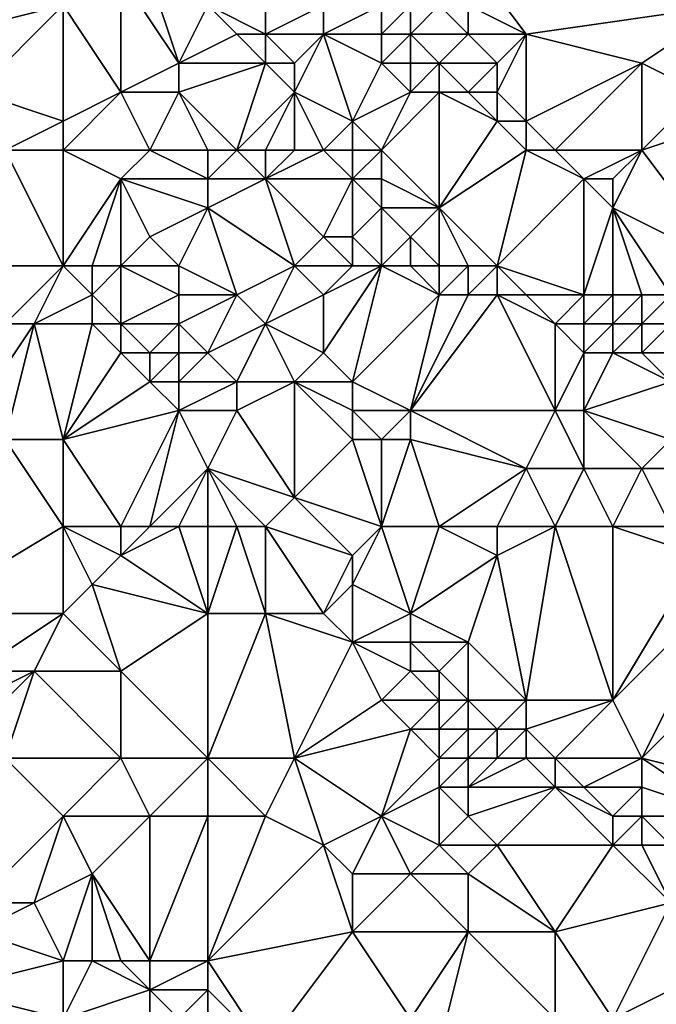
# Model space of a CAD drawing. Units: metres. Extents: x 73750 to 74375, y 343000 to 343500.
# Drawn here: x 74300 to 74322, y 343036 to 343070 of the extents above; entities that cross this region are included whole.
import ezdxf

# ---------------------------------------------------------------- set-up
doc = ezdxf.new("R2010")
doc.units = ezdxf.units.M
doc.layers.add('Terrain', color=15, linetype='Continuous')

msp = doc.modelspace()

# ---------------------------------------------------------------- linework, layer by layer
at = {"layer": 'Terrain'}
for points in [[(74308, 343074, 314.71), (74306, 343071, 314.9), (74308, 343070, 315.32), (74308, 343074, 314.71)], [(74308, 343074, 314.71), (74308, 343070, 315.32), (74310, 343071, 315.23), (74308, 343074, 314.71)], [(74314, 343074, 316.47), (74315, 343071, 316.43), (74317, 343070, 316.81), (74314, 343074, 316.47)], [(74314, 343074, 316.47), (74317, 343070, 316.81), (74324, 343071, 318.02), (74314, 343074, 316.47)], [(74298, 343073, 312.43), (74297, 343070, 310.89), (74301, 343071, 312.73), (74298, 343073, 312.43)], [(74303, 343072, 314.13), (74301, 343071, 312.73), (74303, 343068, 312.8), (74303, 343072, 314.13)], [(74303, 343072, 314.13), (74303, 343068, 312.8), (74305, 343069, 314.18), (74303, 343072, 314.13)], [(74303, 343072, 314.13), (74305, 343069, 314.18), (74304, 343072, 314.49), (74303, 343072, 314.13)], [(74304, 343072, 314.49), (74305, 343069, 314.18), (74306, 343071, 314.9), (74304, 343072, 314.49)], [(74301, 343071, 312.73), (74297, 343070, 310.89), (74298, 343068, 310.85), (74301, 343071, 312.73)], [(74301, 343071, 312.73), (74298, 343068, 310.85), (74301, 343067, 311.84), (74301, 343071, 312.73)], [(74301, 343071, 312.73), (74301, 343067, 311.84), (74303, 343068, 312.8), (74301, 343071, 312.73)], [(74306, 343071, 314.9), (74305, 343069, 314.18), (74307, 343070, 315.16), (74306, 343071, 314.9)], [(74306, 343071, 314.9), (74307, 343070, 315.16), (74308, 343070, 315.32), (74306, 343071, 314.9)], [(74310, 343071, 315.23), (74308, 343070, 315.32), (74310, 343070, 315.37), (74310, 343071, 315.23)], [(74310, 343071, 315.23), (74310, 343070, 315.37), (74312, 343071, 315.57), (74310, 343071, 315.23)], [(74310, 343070, 315.37), (74312, 343070, 315.52), (74312, 343071, 315.57), (74310, 343070, 315.37)], [(74312, 343071, 315.57), (74312, 343070, 315.52), (74313, 343071, 315.84), (74312, 343071, 315.57)], [(74313, 343071, 315.84), (74312, 343070, 315.52), (74313, 343070, 315.7), (74313, 343071, 315.84)], [(74313, 343071, 315.84), (74313, 343070, 315.7), (74314, 343071, 316.14), (74313, 343071, 315.84)], [(74314, 343071, 316.14), (74313, 343070, 315.7), (74315, 343070, 316.27), (74314, 343071, 316.14)], [(74314, 343071, 316.14), (74315, 343070, 316.27), (74315, 343071, 316.43), (74314, 343071, 316.14)], [(74315, 343071, 316.43), (74315, 343070, 316.27), (74317, 343070, 316.81), (74315, 343071, 316.43)], [(74317, 343070, 316.81), (74321, 343069, 317.54), (74324, 343071, 318.02), (74317, 343070, 316.81)], [(74321, 343069, 317.54), (74323, 343068, 317.91), (74324, 343071, 318.02), (74321, 343069, 317.54)], [(74307, 343070, 315.16), (74305, 343069, 314.18), (74308, 343069, 315.38), (74307, 343070, 315.16)], [(74307, 343070, 315.16), (74308, 343069, 315.38), (74308, 343070, 315.32), (74307, 343070, 315.16)], [(74308, 343070, 315.32), (74309, 343069, 315.58), (74310, 343070, 315.37), (74308, 343070, 315.32)], [(74308, 343070, 315.32), (74308, 343069, 315.38), (74309, 343069, 315.58), (74308, 343070, 315.32)], [(74310, 343070, 315.37), (74309, 343069, 315.58), (74309, 343068, 315.72), (74310, 343070, 315.37)], [(74310, 343070, 315.37), (74309, 343068, 315.72), (74311, 343067, 315.95), (74310, 343070, 315.37)], [(74310, 343070, 315.37), (74311, 343067, 315.95), (74312, 343069, 315.59), (74310, 343070, 315.37)], [(74310, 343070, 315.37), (74312, 343069, 315.59), (74312, 343070, 315.52), (74310, 343070, 315.37)], [(74312, 343070, 315.52), (74312, 343069, 315.59), (74313, 343070, 315.7), (74312, 343070, 315.52)], [(74313, 343070, 315.7), (74312, 343069, 315.59), (74313, 343069, 315.67), (74313, 343070, 315.7)], [(74313, 343070, 315.7), (74313, 343069, 315.67), (74314, 343069, 315.87), (74313, 343070, 315.7)], [(74313, 343070, 315.7), (74314, 343069, 315.87), (74315, 343070, 316.27), (74313, 343070, 315.7)], [(74315, 343070, 316.27), (74314, 343069, 315.87), (74316, 343069, 316.37), (74315, 343070, 316.27)], [(74315, 343070, 316.27), (74316, 343069, 316.37), (74317, 343070, 316.81), (74315, 343070, 316.27)], [(74317, 343070, 316.81), (74316, 343068, 316.2), (74317, 343067, 316.3), (74317, 343070, 316.81)], [(74317, 343070, 316.81), (74316, 343069, 316.37), (74316, 343068, 316.2), (74317, 343070, 316.81)], [(74317, 343070, 316.81), (74317, 343067, 316.3), (74321, 343069, 317.54), (74317, 343070, 316.81)], [(74305, 343069, 314.18), (74303, 343068, 312.8), (74305, 343068, 314.02), (74305, 343069, 314.18)], [(74305, 343069, 314.18), (74305, 343068, 314.02), (74308, 343069, 315.38), (74305, 343069, 314.18)], [(74308, 343069, 315.38), (74305, 343068, 314.02), (74307, 343066, 314.48), (74308, 343069, 315.38)], [(74308, 343069, 315.38), (74307, 343066, 314.48), (74309, 343068, 315.72), (74308, 343069, 315.38)], [(74308, 343069, 315.38), (74309, 343068, 315.72), (74309, 343069, 315.58), (74308, 343069, 315.38)], [(74311, 343067, 315.95), (74313, 343068, 315.78), (74312, 343069, 315.59), (74311, 343067, 315.95)], [(74312, 343069, 315.59), (74313, 343068, 315.78), (74313, 343069, 315.67), (74312, 343069, 315.59)], [(74313, 343069, 315.67), (74313, 343068, 315.78), (74314, 343069, 315.87), (74313, 343069, 315.67)], [(74314, 343069, 315.87), (74313, 343068, 315.78), (74314, 343068, 315.88), (74314, 343069, 315.87)], [(74314, 343069, 315.87), (74314, 343068, 315.88), (74315, 343068, 316.02), (74314, 343069, 315.87)], [(74314, 343069, 315.87), (74315, 343068, 316.02), (74316, 343069, 316.37), (74314, 343069, 315.87)], [(74316, 343069, 316.37), (74315, 343068, 316.02), (74316, 343068, 316.2), (74316, 343069, 316.37)], [(74321, 343069, 317.54), (74317, 343067, 316.3), (74318, 343066, 316.41), (74321, 343069, 317.54)], [(74321, 343069, 317.54), (74318, 343066, 316.41), (74321, 343066, 317.24), (74321, 343069, 317.54)], [(74321, 343069, 317.54), (74321, 343066, 317.24), (74323, 343068, 317.91), (74321, 343069, 317.54)], [(74301, 343067, 311.84), (74298, 343068, 310.85), (74299, 343066, 310.86), (74301, 343067, 311.84)], [(74303, 343068, 312.8), (74301, 343067, 311.84), (74301, 343066, 311.56), (74303, 343068, 312.8)], [(74303, 343068, 312.8), (74301, 343066, 311.56), (74304, 343066, 312.96), (74303, 343068, 312.8)], [(74303, 343068, 312.8), (74304, 343066, 312.96), (74305, 343068, 314.02), (74303, 343068, 312.8)], [(74305, 343068, 314.02), (74304, 343066, 312.96), (74306, 343066, 314), (74305, 343068, 314.02)], [(74305, 343068, 314.02), (74306, 343066, 314), (74307, 343066, 314.48), (74305, 343068, 314.02)], [(74309, 343068, 315.72), (74307, 343066, 314.48), (74308, 343066, 315.03), (74309, 343068, 315.72)], [(74309, 343068, 315.72), (74308, 343066, 315.03), (74309, 343066, 315.43), (74309, 343068, 315.72)], [(74309, 343068, 315.72), (74309, 343066, 315.43), (74310, 343066, 315.92), (74309, 343068, 315.72)], [(74309, 343068, 315.72), (74310, 343066, 315.92), (74311, 343067, 315.95), (74309, 343068, 315.72)], [(74311, 343067, 315.95), (74312, 343066, 316.14), (74313, 343068, 315.78), (74311, 343067, 315.95)], [(74313, 343068, 315.78), (74312, 343066, 316.14), (74314, 343068, 315.88), (74313, 343068, 315.78)], [(74314, 343068, 315.88), (74312, 343066, 316.14), (74314, 343064, 316.56), (74314, 343068, 315.88)], [(74314, 343068, 315.88), (74314, 343064, 316.56), (74316, 343067, 316.14), (74314, 343068, 315.88)], [(74314, 343068, 315.88), (74316, 343067, 316.14), (74315, 343068, 316.02), (74314, 343068, 315.88)], [(74315, 343068, 316.02), (74316, 343067, 316.14), (74316, 343068, 316.2), (74315, 343068, 316.02)], [(74316, 343068, 316.2), (74316, 343067, 316.14), (74317, 343067, 316.3), (74316, 343068, 316.2)], [(74323, 343068, 317.91), (74321, 343066, 317.24), (74324, 343067, 318.11), (74323, 343068, 317.91)], [(74301, 343067, 311.84), (74299, 343066, 310.86), (74301, 343066, 311.56), (74301, 343067, 311.84)], [(74311, 343067, 315.95), (74310, 343066, 315.92), (74311, 343066, 316.08), (74311, 343067, 315.95)], [(74311, 343067, 315.95), (74311, 343066, 316.08), (74312, 343066, 316.14), (74311, 343067, 315.95)], [(74316, 343067, 316.14), (74314, 343064, 316.56), (74317, 343066, 316.28), (74316, 343067, 316.14)], [(74316, 343067, 316.14), (74317, 343066, 316.28), (74317, 343067, 316.3), (74316, 343067, 316.14)], [(74317, 343067, 316.3), (74317, 343066, 316.28), (74318, 343066, 316.41), (74317, 343067, 316.3)], [(74324, 343062, 317.61), (74324, 343067, 318.11), (74321, 343066, 317.24), (74324, 343062, 317.61)], [(74301, 343062, 310.96), (74299, 343066, 310.86), (74298, 343062, 310.54), (74301, 343062, 310.96)], [(74301, 343062, 310.96), (74301, 343066, 311.56), (74299, 343066, 310.86), (74301, 343062, 310.96)], [(74301, 343062, 310.96), (74303, 343065, 312.14), (74301, 343066, 311.56), (74301, 343062, 310.96)], [(74301, 343066, 311.56), (74303, 343065, 312.14), (74304, 343066, 312.96), (74301, 343066, 311.56)], [(74304, 343066, 312.96), (74303, 343065, 312.14), (74306, 343065, 313.82), (74304, 343066, 312.96)], [(74304, 343066, 312.96), (74306, 343065, 313.82), (74306, 343066, 314), (74304, 343066, 312.96)], [(74306, 343066, 314), (74306, 343065, 313.82), (74307, 343066, 314.48), (74306, 343066, 314)], [(74307, 343066, 314.48), (74306, 343065, 313.82), (74308, 343065, 314.89), (74307, 343066, 314.48)], [(74307, 343066, 314.48), (74308, 343065, 314.89), (74308, 343066, 315.03), (74307, 343066, 314.48)], [(74308, 343066, 315.03), (74308, 343065, 314.89), (74309, 343066, 315.43), (74308, 343066, 315.03)], [(74309, 343066, 315.43), (74308, 343065, 314.89), (74310, 343066, 315.92), (74309, 343066, 315.43)], [(74310, 343066, 315.92), (74308, 343065, 314.89), (74311, 343065, 316.08), (74310, 343066, 315.92)], [(74310, 343066, 315.92), (74311, 343065, 316.08), (74311, 343066, 316.08), (74310, 343066, 315.92)], [(74311, 343066, 316.08), (74311, 343065, 316.08), (74312, 343066, 316.14), (74311, 343066, 316.08)], [(74311, 343065, 316.08), (74312, 343065, 316.28), (74312, 343066, 316.14), (74311, 343065, 316.08)], [(74312, 343066, 316.14), (74312, 343065, 316.28), (74314, 343064, 316.56), (74312, 343066, 316.14)], [(74316, 343062, 316.91), (74317, 343066, 316.28), (74314, 343064, 316.56), (74316, 343062, 316.91)], [(74316, 343062, 316.91), (74319, 343065, 316.61), (74317, 343066, 316.28), (74316, 343062, 316.91)], [(74317, 343066, 316.28), (74319, 343065, 316.61), (74318, 343066, 316.41), (74317, 343066, 316.28)], [(74318, 343066, 316.41), (74319, 343065, 316.61), (74321, 343066, 317.24), (74318, 343066, 316.41)], [(74321, 343066, 317.24), (74319, 343065, 316.61), (74320, 343065, 316.83), (74321, 343066, 317.24)], [(74321, 343066, 317.24), (74320, 343065, 316.83), (74320, 343064, 316.85), (74321, 343066, 317.24)], [(74324, 343062, 317.61), (74321, 343066, 317.24), (74320, 343064, 316.85), (74324, 343062, 317.61)], [(74301, 343062, 310.96), (74302, 343062, 311.29), (74303, 343065, 312.14), (74301, 343062, 310.96)], [(74302, 343062, 311.29), (74303, 343062, 311.62), (74303, 343065, 312.14), (74302, 343062, 311.29)], [(74303, 343062, 311.62), (74304, 343063, 312.33), (74303, 343065, 312.14), (74303, 343062, 311.62)], [(74303, 343065, 312.14), (74304, 343063, 312.33), (74306, 343064, 313.59), (74303, 343065, 312.14)], [(74303, 343065, 312.14), (74306, 343064, 313.59), (74306, 343065, 313.82), (74303, 343065, 312.14)], [(74309, 343062, 314.44), (74308, 343065, 314.89), (74306, 343064, 313.59), (74309, 343062, 314.44)], [(74306, 343065, 313.82), (74306, 343064, 313.59), (74308, 343065, 314.89), (74306, 343065, 313.82)], [(74309, 343062, 314.44), (74310, 343063, 315.27), (74308, 343065, 314.89), (74309, 343062, 314.44)], [(74308, 343065, 314.89), (74310, 343063, 315.27), (74311, 343065, 316.08), (74308, 343065, 314.89)], [(74311, 343065, 316.08), (74310, 343063, 315.27), (74311, 343063, 315.76), (74311, 343065, 316.08)], [(74311, 343065, 316.08), (74311, 343063, 315.76), (74312, 343064, 316.28), (74311, 343065, 316.08)], [(74311, 343065, 316.08), (74312, 343064, 316.28), (74312, 343065, 316.28), (74311, 343065, 316.08)], [(74312, 343065, 316.28), (74312, 343064, 316.28), (74314, 343064, 316.56), (74312, 343065, 316.28)], [(74316, 343062, 316.91), (74319, 343061, 317.22), (74319, 343065, 316.61), (74316, 343062, 316.91)], [(74319, 343061, 317.22), (74320, 343064, 316.85), (74319, 343065, 316.61), (74319, 343061, 317.22)], [(74319, 343065, 316.61), (74320, 343064, 316.85), (74320, 343065, 316.83), (74319, 343065, 316.61)], [(74305, 343062, 312.33), (74306, 343064, 313.59), (74304, 343063, 312.33), (74305, 343062, 312.33)], [(74305, 343062, 312.33), (74307, 343061, 312.98), (74306, 343064, 313.59), (74305, 343062, 312.33)], [(74309, 343062, 314.44), (74306, 343064, 313.59), (74307, 343061, 312.98), (74309, 343062, 314.44)], [(74312, 343062, 315.8), (74312, 343064, 316.28), (74311, 343063, 315.76), (74312, 343062, 315.8)], [(74312, 343062, 315.8), (74313, 343063, 316.36), (74312, 343064, 316.28), (74312, 343062, 315.8)], [(74312, 343064, 316.28), (74313, 343063, 316.36), (74314, 343064, 316.56), (74312, 343064, 316.28)], [(74314, 343062, 316.34), (74314, 343064, 316.56), (74313, 343063, 316.36), (74314, 343062, 316.34)], [(74314, 343062, 316.34), (74315, 343062, 316.65), (74314, 343064, 316.56), (74314, 343062, 316.34)], [(74315, 343062, 316.65), (74316, 343062, 316.91), (74314, 343064, 316.56), (74315, 343062, 316.65)], [(74319, 343061, 317.22), (74320, 343061, 317.4), (74320, 343064, 316.85), (74319, 343061, 317.22)], [(74320, 343061, 317.4), (74321, 343061, 317.54), (74320, 343064, 316.85), (74320, 343061, 317.4)], [(74321, 343061, 317.54), (74322, 343061, 317.64), (74320, 343064, 316.85), (74321, 343061, 317.54)], [(74322, 343061, 317.64), (74324, 343062, 317.61), (74320, 343064, 316.85), (74322, 343061, 317.64)], [(74303, 343062, 311.62), (74305, 343062, 312.33), (74304, 343063, 312.33), (74303, 343062, 311.62)], [(74309, 343062, 314.44), (74311, 343062, 315.45), (74310, 343063, 315.27), (74309, 343062, 314.44)], [(74311, 343062, 315.45), (74311, 343063, 315.76), (74310, 343063, 315.27), (74311, 343062, 315.45)], [(74311, 343062, 315.45), (74312, 343062, 315.8), (74311, 343063, 315.76), (74311, 343062, 315.45)], [(74312, 343062, 315.8), (74313, 343062, 316.06), (74313, 343063, 316.36), (74312, 343062, 315.8)], [(74313, 343062, 316.06), (74314, 343062, 316.34), (74313, 343063, 316.36), (74313, 343062, 316.06)], [(74301, 343062, 310.96), (74298, 343062, 310.54), (74299, 343060, 310.63), (74301, 343062, 310.96)], [(74301, 343062, 310.96), (74299, 343060, 310.63), (74300, 343060, 310.87), (74301, 343062, 310.96)], [(74301, 343062, 310.96), (74300, 343060, 310.87), (74302, 343061, 311.12), (74301, 343062, 310.96)], [(74301, 343062, 310.96), (74302, 343061, 311.12), (74302, 343062, 311.29), (74301, 343062, 310.96)], [(74302, 343062, 311.29), (74302, 343061, 311.12), (74303, 343062, 311.62), (74302, 343062, 311.29)], [(74303, 343062, 311.62), (74302, 343061, 311.12), (74303, 343060, 311.18), (74303, 343062, 311.62)], [(74303, 343062, 311.62), (74303, 343060, 311.18), (74305, 343061, 312.03), (74303, 343062, 311.62)], [(74303, 343062, 311.62), (74305, 343061, 312.03), (74305, 343062, 312.33), (74303, 343062, 311.62)], [(74305, 343062, 312.33), (74305, 343061, 312.03), (74307, 343061, 312.98), (74305, 343062, 312.33)], [(74309, 343062, 314.44), (74307, 343061, 312.98), (74308, 343060, 313.14), (74309, 343062, 314.44)], [(74309, 343062, 314.44), (74308, 343060, 313.14), (74310, 343061, 314.66), (74309, 343062, 314.44)], [(74309, 343062, 314.44), (74310, 343061, 314.66), (74311, 343062, 315.45), (74309, 343062, 314.44)], [(74311, 343062, 315.45), (74310, 343061, 314.66), (74312, 343062, 315.8), (74311, 343062, 315.45)], [(74310, 343061, 314.66), (74310, 343059, 313.69), (74312, 343062, 315.8), (74310, 343061, 314.66)], [(74310, 343059, 313.69), (74311, 343058, 313.61), (74312, 343062, 315.8), (74310, 343059, 313.69)], [(74311, 343058, 313.61), (74314, 343061, 316), (74312, 343062, 315.8), (74311, 343058, 313.61)], [(74312, 343062, 315.8), (74314, 343061, 316), (74313, 343062, 316.06), (74312, 343062, 315.8)], [(74313, 343062, 316.06), (74314, 343061, 316), (74314, 343062, 316.34), (74313, 343062, 316.06)], [(74314, 343062, 316.34), (74314, 343061, 316), (74315, 343062, 316.65), (74314, 343062, 316.34)], [(74315, 343062, 316.65), (74314, 343061, 316), (74315, 343061, 316.41), (74315, 343062, 316.65)], [(74315, 343062, 316.65), (74315, 343061, 316.41), (74316, 343062, 316.91), (74315, 343062, 316.65)], [(74316, 343062, 316.91), (74315, 343061, 316.41), (74316, 343061, 316.79), (74316, 343062, 316.91)], [(74316, 343062, 316.91), (74316, 343061, 316.79), (74317, 343061, 317), (74316, 343062, 316.91)], [(74316, 343062, 316.91), (74317, 343061, 317), (74319, 343061, 317.22), (74316, 343062, 316.91)], [(74302, 343061, 311.12), (74300, 343060, 310.87), (74302, 343060, 311), (74302, 343061, 311.12)], [(74302, 343061, 311.12), (74302, 343060, 311), (74303, 343060, 311.18), (74302, 343061, 311.12)], [(74305, 343061, 312.03), (74303, 343060, 311.18), (74305, 343060, 311.77), (74305, 343061, 312.03)], [(74305, 343061, 312.03), (74305, 343060, 311.77), (74307, 343061, 312.98), (74305, 343061, 312.03)], [(74307, 343061, 312.98), (74305, 343060, 311.77), (74306, 343059, 311.85), (74307, 343061, 312.98)], [(74307, 343061, 312.98), (74306, 343059, 311.85), (74308, 343060, 313.14), (74307, 343061, 312.98)], [(74310, 343061, 314.66), (74308, 343060, 313.14), (74310, 343059, 313.69), (74310, 343061, 314.66)], [(74311, 343058, 313.61), (74313, 343057, 313.76), (74314, 343061, 316), (74311, 343058, 313.61)], [(74314, 343061, 316), (74313, 343057, 313.76), (74315, 343061, 316.41), (74314, 343061, 316)], [(74315, 343061, 316.41), (74313, 343057, 313.76), (74316, 343061, 316.79), (74315, 343061, 316.41)], [(74316, 343061, 316.79), (74313, 343057, 313.76), (74318, 343057, 315.41), (74316, 343061, 316.79)], [(74316, 343061, 316.79), (74318, 343057, 315.41), (74318, 343060, 316.83), (74316, 343061, 316.79)], [(74316, 343061, 316.79), (74318, 343060, 316.83), (74317, 343061, 317), (74316, 343061, 316.79)], [(74317, 343061, 317), (74318, 343060, 316.83), (74319, 343061, 317.22), (74317, 343061, 317)], [(74319, 343061, 317.22), (74318, 343060, 316.83), (74319, 343060, 317.07), (74319, 343061, 317.22)], [(74319, 343061, 317.22), (74319, 343060, 317.07), (74320, 343061, 317.4), (74319, 343061, 317.22)], [(74320, 343061, 317.4), (74319, 343060, 317.07), (74320, 343060, 317.38), (74320, 343061, 317.4)], [(74320, 343061, 317.4), (74320, 343060, 317.38), (74321, 343061, 317.54), (74320, 343061, 317.4)], [(74321, 343061, 317.54), (74320, 343060, 317.38), (74321, 343060, 317.64), (74321, 343061, 317.54)], [(74321, 343061, 317.54), (74321, 343060, 317.64), (74322, 343061, 317.64), (74321, 343061, 317.54)], [(74322, 343061, 317.64), (74321, 343060, 317.64), (74322, 343060, 317.79), (74322, 343061, 317.64)], [(74299, 343060, 310.63), (74298, 343057, 310.13), (74300, 343060, 310.87), (74299, 343060, 310.63)], [(74300, 343060, 310.87), (74298, 343057, 310.13), (74299, 343056, 310.54), (74300, 343060, 310.87)], [(74301, 343056, 310.78), (74300, 343060, 310.87), (74299, 343056, 310.54), (74301, 343056, 310.78)], [(74302, 343060, 311), (74300, 343060, 310.87), (74301, 343056, 310.78), (74302, 343060, 311)], [(74302, 343060, 311), (74301, 343056, 310.78), (74303, 343059, 311.05), (74302, 343060, 311)], [(74302, 343060, 311), (74303, 343059, 311.05), (74303, 343060, 311.18), (74302, 343060, 311)], [(74303, 343060, 311.18), (74304, 343059, 311.24), (74305, 343060, 311.77), (74303, 343060, 311.18)], [(74303, 343060, 311.18), (74303, 343059, 311.05), (74304, 343059, 311.24), (74303, 343060, 311.18)], [(74305, 343060, 311.77), (74304, 343059, 311.24), (74305, 343059, 311.51), (74305, 343060, 311.77)], [(74305, 343060, 311.77), (74305, 343059, 311.51), (74306, 343059, 311.85), (74305, 343060, 311.77)], [(74308, 343060, 313.14), (74306, 343059, 311.85), (74307, 343058, 311.95), (74308, 343060, 313.14)], [(74308, 343060, 313.14), (74307, 343058, 311.95), (74309, 343058, 312.83), (74308, 343060, 313.14)], [(74308, 343060, 313.14), (74309, 343058, 312.83), (74310, 343059, 313.69), (74308, 343060, 313.14)], [(74318, 343060, 316.83), (74318, 343057, 315.41), (74319, 343059, 316.72), (74318, 343060, 316.83)], [(74318, 343060, 316.83), (74319, 343059, 316.72), (74319, 343060, 317.07), (74318, 343060, 316.83)], [(74319, 343060, 317.07), (74319, 343059, 316.72), (74320, 343060, 317.38), (74319, 343060, 317.07)], [(74320, 343060, 317.38), (74319, 343059, 316.72), (74320, 343059, 317.09), (74320, 343060, 317.38)], [(74320, 343060, 317.38), (74320, 343059, 317.09), (74321, 343060, 317.64), (74320, 343060, 317.38)], [(74321, 343060, 317.64), (74320, 343059, 317.09), (74321, 343059, 317.5), (74321, 343060, 317.64)], [(74321, 343060, 317.64), (74321, 343059, 317.5), (74322, 343060, 317.79), (74321, 343060, 317.64)], [(74322, 343060, 317.79), (74321, 343059, 317.5), (74322, 343059, 317.78), (74322, 343060, 317.79)], [(74303, 343059, 311.05), (74301, 343056, 310.78), (74304, 343058, 311.08), (74303, 343059, 311.05)], [(74303, 343059, 311.05), (74304, 343058, 311.08), (74304, 343059, 311.24), (74303, 343059, 311.05)], [(74304, 343059, 311.24), (74304, 343058, 311.08), (74305, 343059, 311.51), (74304, 343059, 311.24)], [(74305, 343059, 311.51), (74304, 343058, 311.08), (74305, 343058, 311.29), (74305, 343059, 311.51)], [(74305, 343059, 311.51), (74305, 343058, 311.29), (74306, 343059, 311.85), (74305, 343059, 311.51)], [(74306, 343059, 311.85), (74305, 343058, 311.29), (74307, 343058, 311.95), (74306, 343059, 311.85)], [(74310, 343059, 313.69), (74309, 343058, 312.83), (74311, 343058, 313.61), (74310, 343059, 313.69)], [(74319, 343059, 316.72), (74318, 343057, 315.41), (74319, 343057, 315.69), (74319, 343059, 316.72)], [(74319, 343059, 316.72), (74319, 343057, 315.69), (74320, 343059, 317.09), (74319, 343059, 316.72)], [(74320, 343059, 317.09), (74319, 343057, 315.69), (74322, 343058, 317.47), (74320, 343059, 317.09)], [(74320, 343059, 317.09), (74322, 343058, 317.47), (74321, 343059, 317.5), (74320, 343059, 317.09)], [(74321, 343059, 317.5), (74322, 343058, 317.47), (74322, 343059, 317.78), (74321, 343059, 317.5)], [(74304, 343058, 311.08), (74301, 343056, 310.78), (74305, 343057, 311.14), (74304, 343058, 311.08)], [(74304, 343058, 311.08), (74305, 343057, 311.14), (74305, 343058, 311.29), (74304, 343058, 311.08)], [(74305, 343058, 311.29), (74305, 343057, 311.14), (74307, 343058, 311.95), (74305, 343058, 311.29)], [(74307, 343058, 311.95), (74305, 343057, 311.14), (74307, 343057, 311.67), (74307, 343058, 311.95)], [(74307, 343058, 311.95), (74307, 343057, 311.67), (74309, 343058, 312.83), (74307, 343058, 311.95)], [(74309, 343058, 312.83), (74307, 343057, 311.67), (74309, 343054, 311.62), (74309, 343058, 312.83)], [(74309, 343058, 312.83), (74309, 343054, 311.62), (74311, 343056, 312.74), (74309, 343058, 312.83)], [(74309, 343058, 312.83), (74311, 343056, 312.74), (74311, 343057, 313.13), (74309, 343058, 312.83)], [(74309, 343058, 312.83), (74311, 343057, 313.13), (74311, 343058, 313.61), (74309, 343058, 312.83)], [(74311, 343058, 313.61), (74311, 343057, 313.13), (74313, 343057, 313.76), (74311, 343058, 313.61)], [(74322, 343058, 317.47), (74319, 343057, 315.69), (74322, 343056, 316.28), (74322, 343058, 317.47)], [(74303, 343053, 311.04), (74305, 343057, 311.14), (74301, 343056, 310.78), (74303, 343053, 311.04)], [(74303, 343053, 311.04), (74304, 343053, 311.08), (74305, 343057, 311.14), (74303, 343053, 311.04)], [(74304, 343053, 311.08), (74306, 343055, 311.14), (74305, 343057, 311.14), (74304, 343053, 311.08)], [(74305, 343057, 311.14), (74306, 343055, 311.14), (74307, 343057, 311.67), (74305, 343057, 311.14)], [(74307, 343057, 311.67), (74306, 343055, 311.14), (74309, 343054, 311.62), (74307, 343057, 311.67)], [(74311, 343057, 313.13), (74311, 343056, 312.74), (74312, 343056, 313.01), (74311, 343057, 313.13)], [(74311, 343057, 313.13), (74312, 343056, 313.01), (74313, 343057, 313.76), (74311, 343057, 313.13)], [(74313, 343057, 313.76), (74312, 343056, 313.01), (74313, 343056, 313.3), (74313, 343057, 313.76)], [(74313, 343057, 313.76), (74317, 343055, 314.2), (74318, 343057, 315.41), (74313, 343057, 313.76)], [(74313, 343057, 313.76), (74313, 343056, 313.3), (74317, 343055, 314.2), (74313, 343057, 313.76)], [(74318, 343057, 315.41), (74317, 343055, 314.2), (74319, 343055, 314.67), (74318, 343057, 315.41)], [(74318, 343057, 315.41), (74319, 343055, 314.67), (74319, 343057, 315.69), (74318, 343057, 315.41)], [(74319, 343057, 315.69), (74321, 343055, 315.34), (74322, 343056, 316.28), (74319, 343057, 315.69)], [(74319, 343057, 315.69), (74319, 343055, 314.67), (74321, 343055, 315.34), (74319, 343057, 315.69)], [(74301, 343053, 310.89), (74299, 343056, 310.54), (74296, 343050, 311.58), (74301, 343053, 310.89)], [(74301, 343053, 310.89), (74301, 343056, 310.78), (74299, 343056, 310.54), (74301, 343053, 310.89)], [(74301, 343053, 310.89), (74303, 343053, 311.04), (74301, 343056, 310.78), (74301, 343053, 310.89)], [(74311, 343056, 312.74), (74309, 343054, 311.62), (74312, 343053, 312.32), (74311, 343056, 312.74)], [(74311, 343056, 312.74), (74312, 343053, 312.32), (74312, 343056, 313.01), (74311, 343056, 312.74)], [(74312, 343053, 312.32), (74314, 343053, 312.74), (74313, 343056, 313.3), (74312, 343053, 312.32)], [(74312, 343053, 312.32), (74313, 343056, 313.3), (74312, 343056, 313.01), (74312, 343053, 312.32)], [(74314, 343053, 312.74), (74317, 343055, 314.2), (74313, 343056, 313.3), (74314, 343053, 312.74)], [(74322, 343056, 316.28), (74321, 343055, 315.34), (74323, 343055, 316.1), (74322, 343056, 316.28)], [(74304, 343053, 311.08), (74305, 343053, 311.1), (74306, 343055, 311.14), (74304, 343053, 311.08)], [(74305, 343053, 311.1), (74306, 343053, 311.12), (74306, 343055, 311.14), (74305, 343053, 311.1)], [(74306, 343053, 311.12), (74307, 343053, 311.15), (74306, 343055, 311.14), (74306, 343053, 311.12)], [(74307, 343053, 311.15), (74308, 343053, 311.27), (74306, 343055, 311.14), (74307, 343053, 311.15)], [(74308, 343053, 311.27), (74309, 343054, 311.62), (74306, 343055, 311.14), (74308, 343053, 311.27)], [(74314, 343053, 312.74), (74316, 343053, 313.19), (74317, 343055, 314.2), (74314, 343053, 312.74)], [(74316, 343053, 313.19), (74318, 343053, 313.63), (74317, 343055, 314.2), (74316, 343053, 313.19)], [(74318, 343053, 313.63), (74319, 343055, 314.67), (74317, 343055, 314.2), (74318, 343053, 313.63)], [(74318, 343053, 313.63), (74320, 343053, 314.17), (74319, 343055, 314.67), (74318, 343053, 313.63)], [(74320, 343053, 314.17), (74321, 343055, 315.34), (74319, 343055, 314.67), (74320, 343053, 314.17)], [(74320, 343053, 314.17), (74322, 343053, 314.75), (74321, 343055, 315.34), (74320, 343053, 314.17)], [(74322, 343053, 314.75), (74323, 343055, 316.1), (74321, 343055, 315.34), (74322, 343053, 314.75)], [(74308, 343053, 311.27), (74311, 343052, 311.87), (74309, 343054, 311.62), (74308, 343053, 311.27)], [(74311, 343052, 311.87), (74312, 343053, 312.32), (74309, 343054, 311.62), (74311, 343052, 311.87)], [(74301, 343053, 310.89), (74296, 343050, 311.58), (74301, 343050, 311.16), (74301, 343053, 310.89)], [(74301, 343053, 310.89), (74301, 343050, 311.16), (74302, 343051, 311.05), (74301, 343053, 310.89)], [(74301, 343053, 310.89), (74302, 343051, 311.05), (74303, 343052, 311.04), (74301, 343053, 310.89)], [(74301, 343053, 310.89), (74303, 343052, 311.04), (74303, 343053, 311.04), (74301, 343053, 310.89)], [(74303, 343053, 311.04), (74303, 343052, 311.04), (74304, 343053, 311.08), (74303, 343053, 311.04)], [(74304, 343053, 311.08), (74303, 343052, 311.04), (74305, 343053, 311.1), (74304, 343053, 311.08)], [(74305, 343053, 311.1), (74303, 343052, 311.04), (74306, 343050, 311.18), (74305, 343053, 311.1)], [(74305, 343053, 311.1), (74306, 343050, 311.18), (74306, 343053, 311.12), (74305, 343053, 311.1)], [(74306, 343053, 311.12), (74306, 343050, 311.18), (74307, 343053, 311.15), (74306, 343053, 311.12)], [(74307, 343053, 311.15), (74306, 343050, 311.18), (74308, 343050, 311.24), (74307, 343053, 311.15)], [(74307, 343053, 311.15), (74308, 343050, 311.24), (74308, 343053, 311.27), (74307, 343053, 311.15)], [(74308, 343053, 311.27), (74308, 343050, 311.24), (74310, 343050, 311.39), (74308, 343053, 311.27)], [(74308, 343053, 311.27), (74310, 343050, 311.39), (74311, 343052, 311.87), (74308, 343053, 311.27)], [(74311, 343052, 311.87), (74311, 343051, 311.69), (74312, 343053, 312.32), (74311, 343052, 311.87)], [(74311, 343051, 311.69), (74313, 343050, 311.95), (74312, 343053, 312.32), (74311, 343051, 311.69)], [(74312, 343053, 312.32), (74313, 343050, 311.95), (74314, 343053, 312.74), (74312, 343053, 312.32)], [(74314, 343053, 312.74), (74313, 343050, 311.95), (74316, 343052, 312.96), (74314, 343053, 312.74)], [(74314, 343053, 312.74), (74316, 343052, 312.96), (74316, 343053, 313.19), (74314, 343053, 312.74)], [(74316, 343053, 313.19), (74316, 343052, 312.96), (74318, 343053, 313.63), (74316, 343053, 313.19)], [(74318, 343053, 313.63), (74316, 343052, 312.96), (74317, 343047, 312.07), (74318, 343053, 313.63)], [(74318, 343053, 313.63), (74317, 343047, 312.07), (74320, 343047, 313.02), (74318, 343053, 313.63)], [(74318, 343053, 313.63), (74320, 343047, 313.02), (74320, 343053, 314.17), (74318, 343053, 313.63)], [(74320, 343053, 314.17), (74320, 343047, 313.02), (74323, 343052, 314.81), (74320, 343053, 314.17)], [(74320, 343053, 314.17), (74323, 343052, 314.81), (74322, 343053, 314.75), (74320, 343053, 314.17)], [(74303, 343052, 311.04), (74302, 343051, 311.05), (74306, 343050, 311.18), (74303, 343052, 311.04)], [(74311, 343052, 311.87), (74310, 343050, 311.39), (74311, 343051, 311.69), (74311, 343052, 311.87)], [(74316, 343052, 312.96), (74313, 343050, 311.95), (74315, 343049, 312.11), (74316, 343052, 312.96)], [(74316, 343052, 312.96), (74315, 343049, 312.11), (74317, 343047, 312.07), (74316, 343052, 312.96)], [(74323, 343052, 314.81), (74320, 343047, 313.02), (74324, 343051, 314.95), (74323, 343052, 314.81)], [(74302, 343051, 311.05), (74301, 343050, 311.16), (74303, 343048, 311.35), (74302, 343051, 311.05)], [(74302, 343051, 311.05), (74303, 343048, 311.35), (74306, 343050, 311.18), (74302, 343051, 311.05)], [(74311, 343051, 311.69), (74310, 343050, 311.39), (74311, 343049, 311.47), (74311, 343051, 311.69)], [(74311, 343051, 311.69), (74311, 343049, 311.47), (74313, 343050, 311.95), (74311, 343051, 311.69)], [(74320, 343047, 313.02), (74321, 343045, 312.62), (74324, 343051, 314.95), (74320, 343047, 313.02)], [(74321, 343045, 312.62), (74326, 343050, 315.57), (74324, 343051, 314.95), (74321, 343045, 312.62)], [(74301, 343050, 311.16), (74296, 343050, 311.58), (74298, 343048, 311.82), (74301, 343050, 311.16)], [(74301, 343050, 311.16), (74298, 343048, 311.82), (74300, 343048, 311.53), (74301, 343050, 311.16)], [(74301, 343050, 311.16), (74300, 343048, 311.53), (74303, 343048, 311.35), (74301, 343050, 311.16)], [(74306, 343050, 311.18), (74303, 343048, 311.35), (74306, 343045, 311.43), (74306, 343050, 311.18)], [(74306, 343050, 311.18), (74306, 343045, 311.43), (74308, 343050, 311.24), (74306, 343050, 311.18)], [(74308, 343050, 311.24), (74306, 343045, 311.43), (74309, 343045, 311.34), (74308, 343050, 311.24)], [(74308, 343050, 311.24), (74309, 343045, 311.34), (74311, 343049, 311.47), (74308, 343050, 311.24)], [(74308, 343050, 311.24), (74311, 343049, 311.47), (74310, 343050, 311.39), (74308, 343050, 311.24)], [(74311, 343049, 311.47), (74313, 343049, 311.79), (74313, 343050, 311.95), (74311, 343049, 311.47)], [(74313, 343050, 311.95), (74313, 343049, 311.79), (74315, 343049, 312.11), (74313, 343050, 311.95)], [(74321, 343045, 312.62), (74325, 343044, 313.8), (74326, 343050, 315.57), (74321, 343045, 312.62)], [(74311, 343049, 311.47), (74309, 343045, 311.34), (74312, 343047, 311.41), (74311, 343049, 311.47)], [(74311, 343049, 311.47), (74312, 343047, 311.41), (74313, 343048, 311.63), (74311, 343049, 311.47)], [(74311, 343049, 311.47), (74313, 343048, 311.63), (74313, 343049, 311.79), (74311, 343049, 311.47)], [(74313, 343049, 311.79), (74313, 343048, 311.63), (74314, 343048, 311.75), (74313, 343049, 311.79)], [(74313, 343049, 311.79), (74314, 343048, 311.75), (74315, 343049, 312.11), (74313, 343049, 311.79)], [(74315, 343049, 312.11), (74314, 343048, 311.75), (74315, 343047, 311.67), (74315, 343049, 312.11)], [(74315, 343049, 312.11), (74315, 343047, 311.67), (74317, 343047, 312.07), (74315, 343049, 312.11)], [(74298, 343048, 311.82), (74298, 343047, 312.04), (74300, 343048, 311.53), (74298, 343048, 311.82)], [(74300, 343048, 311.53), (74298, 343047, 312.04), (74298, 343046, 312.29), (74300, 343048, 311.53)], [(74300, 343048, 311.53), (74298, 343046, 312.29), (74299, 343045, 312.09), (74300, 343048, 311.53)], [(74303, 343045, 311.68), (74300, 343048, 311.53), (74299, 343045, 312.09), (74303, 343045, 311.68)], [(74303, 343048, 311.35), (74300, 343048, 311.53), (74303, 343045, 311.68), (74303, 343048, 311.35)], [(74303, 343048, 311.35), (74303, 343045, 311.68), (74306, 343045, 311.43), (74303, 343048, 311.35)], [(74313, 343048, 311.63), (74312, 343047, 311.41), (74314, 343047, 311.57), (74313, 343048, 311.63)], [(74313, 343048, 311.63), (74314, 343047, 311.57), (74314, 343048, 311.75), (74313, 343048, 311.63)], [(74314, 343048, 311.75), (74314, 343047, 311.57), (74315, 343047, 311.67), (74314, 343048, 311.75)], [(74309, 343045, 311.34), (74313, 343046, 311.38), (74312, 343047, 311.41), (74309, 343045, 311.34)], [(74312, 343047, 311.41), (74313, 343046, 311.38), (74314, 343047, 311.57), (74312, 343047, 311.41)], [(74314, 343047, 311.57), (74313, 343046, 311.38), (74314, 343046, 311.42), (74314, 343047, 311.57)], [(74314, 343047, 311.57), (74314, 343046, 311.42), (74315, 343047, 311.67), (74314, 343047, 311.57)], [(74315, 343047, 311.67), (74314, 343046, 311.42), (74315, 343046, 311.5), (74315, 343047, 311.67)], [(74315, 343047, 311.67), (74315, 343046, 311.5), (74316, 343046, 311.62), (74315, 343047, 311.67)], [(74315, 343047, 311.67), (74316, 343046, 311.62), (74317, 343047, 312.07), (74315, 343047, 311.67)], [(74317, 343047, 312.07), (74316, 343046, 311.62), (74317, 343046, 311.79), (74317, 343047, 312.07)], [(74317, 343047, 312.07), (74317, 343046, 311.79), (74320, 343047, 313.02), (74317, 343047, 312.07)], [(74320, 343047, 313.02), (74317, 343046, 311.79), (74318, 343045, 311.77), (74320, 343047, 313.02)], [(74320, 343047, 313.02), (74318, 343045, 311.77), (74321, 343045, 312.62), (74320, 343047, 313.02)], [(74309, 343045, 311.34), (74312, 343043, 311.48), (74313, 343046, 311.38), (74309, 343045, 311.34)], [(74313, 343046, 311.38), (74312, 343043, 311.48), (74314, 343045, 311.37), (74313, 343046, 311.38)], [(74313, 343046, 311.38), (74314, 343045, 311.37), (74314, 343046, 311.42), (74313, 343046, 311.38)], [(74314, 343046, 311.42), (74314, 343045, 311.37), (74315, 343046, 311.5), (74314, 343046, 311.42)], [(74315, 343046, 311.5), (74314, 343045, 311.37), (74315, 343045, 311.4), (74315, 343046, 311.5)], [(74315, 343046, 311.5), (74315, 343045, 311.4), (74316, 343046, 311.62), (74315, 343046, 311.5)], [(74316, 343046, 311.62), (74315, 343045, 311.4), (74316, 343045, 311.49), (74316, 343046, 311.62)], [(74316, 343046, 311.62), (74316, 343045, 311.49), (74317, 343046, 311.79), (74316, 343046, 311.62)], [(74317, 343046, 311.79), (74316, 343045, 311.49), (74317, 343045, 311.6), (74317, 343046, 311.79)], [(74317, 343046, 311.79), (74317, 343045, 311.6), (74318, 343045, 311.77), (74317, 343046, 311.79)], [(74299, 343045, 312.09), (74298, 343040, 313.65), (74301, 343043, 312.22), (74299, 343045, 312.09)], [(74303, 343045, 311.68), (74299, 343045, 312.09), (74301, 343043, 312.22), (74303, 343045, 311.68)], [(74303, 343045, 311.68), (74301, 343043, 312.22), (74304, 343043, 311.87), (74303, 343045, 311.68)], [(74303, 343045, 311.68), (74304, 343043, 311.87), (74306, 343045, 311.43), (74303, 343045, 311.68)], [(74306, 343045, 311.43), (74304, 343043, 311.87), (74306, 343043, 311.66), (74306, 343045, 311.43)], [(74306, 343045, 311.43), (74306, 343043, 311.66), (74308, 343043, 311.49), (74306, 343045, 311.43)], [(74306, 343045, 311.43), (74308, 343043, 311.49), (74309, 343045, 311.34), (74306, 343045, 311.43)], [(74309, 343045, 311.34), (74308, 343043, 311.49), (74310, 343042, 311.43), (74309, 343045, 311.34)], [(74309, 343045, 311.34), (74310, 343042, 311.43), (74312, 343043, 311.48), (74309, 343045, 311.34)], [(74314, 343045, 311.37), (74312, 343043, 311.48), (74314, 343044, 311.37), (74314, 343045, 311.37)], [(74314, 343045, 311.37), (74314, 343044, 311.37), (74315, 343045, 311.4), (74314, 343045, 311.37)], [(74315, 343045, 311.4), (74314, 343044, 311.37), (74315, 343044, 311.38), (74315, 343045, 311.4)], [(74315, 343045, 311.4), (74315, 343044, 311.38), (74316, 343045, 311.49), (74315, 343045, 311.4)], [(74316, 343045, 311.49), (74315, 343044, 311.38), (74317, 343045, 311.6), (74316, 343045, 311.49)], [(74317, 343045, 311.6), (74315, 343044, 311.38), (74318, 343044, 311.6), (74317, 343045, 311.6)], [(74317, 343045, 311.6), (74318, 343044, 311.6), (74318, 343045, 311.77), (74317, 343045, 311.6)], [(74318, 343045, 311.77), (74319, 343044, 311.74), (74321, 343045, 312.62), (74318, 343045, 311.77)], [(74318, 343045, 311.77), (74318, 343044, 311.6), (74319, 343044, 311.74), (74318, 343045, 311.77)], [(74321, 343045, 312.62), (74319, 343044, 311.74), (74321, 343044, 312.25), (74321, 343045, 312.62)], [(74321, 343045, 312.62), (74321, 343044, 312.25), (74324, 343043, 313.1), (74321, 343045, 312.62)], [(74321, 343045, 312.62), (74324, 343043, 313.1), (74325, 343044, 313.8), (74321, 343045, 312.62)], [(74314, 343044, 311.37), (74312, 343043, 311.48), (74314, 343042, 311.38), (74314, 343044, 311.37)], [(74314, 343044, 311.37), (74314, 343042, 311.38), (74315, 343043, 311.38), (74314, 343044, 311.37)], [(74314, 343044, 311.37), (74315, 343043, 311.38), (74315, 343044, 311.38), (74314, 343044, 311.37)], [(74315, 343044, 311.38), (74315, 343043, 311.38), (74318, 343044, 311.6), (74315, 343044, 311.38)], [(74318, 343044, 311.6), (74315, 343043, 311.38), (74316, 343042, 311.41), (74318, 343044, 311.6)], [(74318, 343044, 311.6), (74316, 343042, 311.41), (74320, 343042, 311.55), (74318, 343044, 311.6)], [(74318, 343044, 311.6), (74320, 343042, 311.55), (74320, 343043, 311.69), (74318, 343044, 311.6)], [(74318, 343044, 311.6), (74320, 343043, 311.69), (74319, 343044, 311.74), (74318, 343044, 311.6)], [(74319, 343044, 311.74), (74320, 343043, 311.69), (74321, 343044, 312.25), (74319, 343044, 311.74)], [(74321, 343044, 312.25), (74320, 343043, 311.69), (74321, 343043, 311.91), (74321, 343044, 312.25)], [(74321, 343044, 312.25), (74321, 343043, 311.91), (74324, 343043, 313.1), (74321, 343044, 312.25)], [(74301, 343043, 312.22), (74298, 343040, 313.65), (74300, 343040, 313.03), (74301, 343043, 312.22)], [(74301, 343043, 312.22), (74300, 343040, 313.03), (74302, 343041, 312.44), (74301, 343043, 312.22)], [(74301, 343043, 312.22), (74302, 343041, 312.44), (74304, 343043, 311.87), (74301, 343043, 312.22)], [(74304, 343043, 311.87), (74302, 343041, 312.44), (74304, 343038, 312.58), (74304, 343043, 311.87)], [(74304, 343043, 311.87), (74304, 343038, 312.58), (74306, 343043, 311.66), (74304, 343043, 311.87)], [(74306, 343043, 311.66), (74304, 343038, 312.58), (74306, 343038, 312.26), (74306, 343043, 311.66)], [(74306, 343043, 311.66), (74306, 343038, 312.26), (74308, 343043, 311.49), (74306, 343043, 311.66)], [(74308, 343043, 311.49), (74306, 343038, 312.26), (74310, 343042, 311.43), (74308, 343043, 311.49)], [(74310, 343042, 311.43), (74311, 343041, 311.45), (74312, 343043, 311.48), (74310, 343042, 311.43)], [(74311, 343041, 311.45), (74313, 343041, 311.41), (74312, 343043, 311.48), (74311, 343041, 311.45)], [(74312, 343043, 311.48), (74313, 343041, 311.41), (74314, 343042, 311.38), (74312, 343043, 311.48)], [(74315, 343043, 311.38), (74314, 343042, 311.38), (74316, 343042, 311.41), (74315, 343043, 311.38)], [(74320, 343043, 311.69), (74320, 343042, 311.55), (74321, 343043, 311.91), (74320, 343043, 311.69)], [(74321, 343043, 311.91), (74320, 343042, 311.55), (74321, 343042, 311.69), (74321, 343043, 311.91)], [(74321, 343043, 311.91), (74321, 343042, 311.69), (74322, 343042, 311.97), (74321, 343043, 311.91)], [(74321, 343043, 311.91), (74322, 343042, 311.97), (74324, 343043, 313.1), (74321, 343043, 311.91)], [(74310, 343042, 311.43), (74306, 343038, 312.26), (74311, 343039, 311.78), (74310, 343042, 311.43)], [(74310, 343042, 311.43), (74311, 343039, 311.78), (74311, 343041, 311.45), (74310, 343042, 311.43)], [(74314, 343042, 311.38), (74313, 343041, 311.41), (74315, 343041, 311.38), (74314, 343042, 311.38)], [(74314, 343042, 311.38), (74315, 343041, 311.38), (74316, 343042, 311.41), (74314, 343042, 311.38)], [(74316, 343042, 311.41), (74315, 343041, 311.38), (74318, 343039, 311.45), (74316, 343042, 311.41)], [(74316, 343042, 311.41), (74318, 343039, 311.45), (74320, 343042, 311.55), (74316, 343042, 311.41)], [(74320, 343042, 311.55), (74318, 343039, 311.45), (74322, 343040, 311.65), (74320, 343042, 311.55)], [(74320, 343042, 311.55), (74322, 343040, 311.65), (74321, 343042, 311.69), (74320, 343042, 311.55)], [(74321, 343042, 311.69), (74322, 343040, 311.65), (74322, 343042, 311.97), (74321, 343042, 311.69)], [(74302, 343041, 312.44), (74300, 343040, 313.03), (74301, 343038, 313.39), (74302, 343041, 312.44)], [(74302, 343041, 312.44), (74301, 343038, 313.39), (74302, 343038, 313.09), (74302, 343041, 312.44)], [(74302, 343041, 312.44), (74302, 343038, 313.09), (74303, 343038, 312.82), (74302, 343041, 312.44)], [(74302, 343041, 312.44), (74303, 343038, 312.82), (74304, 343038, 312.58), (74302, 343041, 312.44)], [(74311, 343041, 311.45), (74311, 343039, 311.78), (74313, 343041, 311.41), (74311, 343041, 311.45)], [(74311, 343039, 311.78), (74315, 343039, 311.49), (74313, 343041, 311.41), (74311, 343039, 311.78)], [(74313, 343041, 311.41), (74315, 343039, 311.49), (74315, 343041, 311.38), (74313, 343041, 311.41)], [(74315, 343041, 311.38), (74315, 343039, 311.49), (74318, 343039, 311.45), (74315, 343041, 311.38)], [(74298, 343040, 313.65), (74298, 343039, 314.02), (74300, 343040, 313.03), (74298, 343040, 313.65)], [(74301, 343038, 313.39), (74300, 343040, 313.03), (74298, 343039, 314.02), (74301, 343038, 313.39)], [(74322, 343040, 311.65), (74318, 343039, 311.45), (74320, 343036, 311.58), (74322, 343040, 311.65)], [(74322, 343040, 311.65), (74320, 343036, 311.58), (74324, 343038, 311.75), (74322, 343040, 311.65)], [(74301, 343038, 313.39), (74298, 343039, 314.02), (74297, 343037, 314.88), (74301, 343038, 313.39)], [(74311, 343039, 311.78), (74306, 343038, 312.26), (74308, 343035, 312.25), (74311, 343039, 311.78)], [(74311, 343039, 311.78), (74308, 343035, 312.25), (74313, 343036, 311.99), (74311, 343039, 311.78)], [(74311, 343039, 311.78), (74313, 343036, 311.99), (74315, 343039, 311.49), (74311, 343039, 311.78)], [(74315, 343039, 311.49), (74313, 343036, 311.99), (74314, 343035, 312.07), (74315, 343039, 311.49)], [(74315, 343039, 311.49), (74314, 343035, 312.07), (74318, 343036, 311.67), (74315, 343039, 311.49)], [(74315, 343039, 311.49), (74318, 343036, 311.67), (74318, 343039, 311.45), (74315, 343039, 311.49)], [(74318, 343039, 311.45), (74318, 343036, 311.67), (74320, 343036, 311.58), (74318, 343039, 311.45)], [(74301, 343038, 313.39), (74297, 343037, 314.88), (74301, 343036, 313.89), (74301, 343038, 313.39)], [(74301, 343038, 313.39), (74301, 343036, 313.89), (74302, 343038, 313.09), (74301, 343038, 313.39)], [(74302, 343038, 313.09), (74301, 343036, 313.89), (74304, 343037, 312.73), (74302, 343038, 313.09)], [(74302, 343038, 313.09), (74304, 343037, 312.73), (74303, 343038, 312.82), (74302, 343038, 313.09)], [(74303, 343038, 312.82), (74304, 343037, 312.73), (74304, 343038, 312.58), (74303, 343038, 312.82)], [(74304, 343038, 312.58), (74304, 343037, 312.73), (74306, 343038, 312.26), (74304, 343038, 312.58)], [(74306, 343038, 312.26), (74304, 343037, 312.73), (74306, 343037, 312.34), (74306, 343038, 312.26)], [(74306, 343038, 312.26), (74306, 343037, 312.34), (74308, 343035, 312.25), (74306, 343038, 312.26)], [(74320, 343036, 311.58), (74324, 343034, 311.72), (74324, 343038, 311.75), (74320, 343036, 311.58)], [(74301, 343036, 313.89), (74297, 343037, 314.88), (74297, 343036, 315.23), (74301, 343036, 313.89)], [(74304, 343037, 312.73), (74301, 343036, 313.89), (74304, 343036, 312.9), (74304, 343037, 312.73)], [(74304, 343037, 312.73), (74304, 343036, 312.9), (74305, 343036, 312.64), (74304, 343037, 312.73)], [(74304, 343037, 312.73), (74305, 343036, 312.64), (74306, 343037, 312.34), (74304, 343037, 312.73)], [(74306, 343037, 312.34), (74305, 343036, 312.64), (74306, 343035, 312.57), (74306, 343037, 312.34)], [(74306, 343037, 312.34), (74306, 343035, 312.57), (74308, 343035, 312.25), (74306, 343037, 312.34)]]:
    msp.add_3dface(points, dxfattribs=at)

doc.saveas('drawing.dxf')
